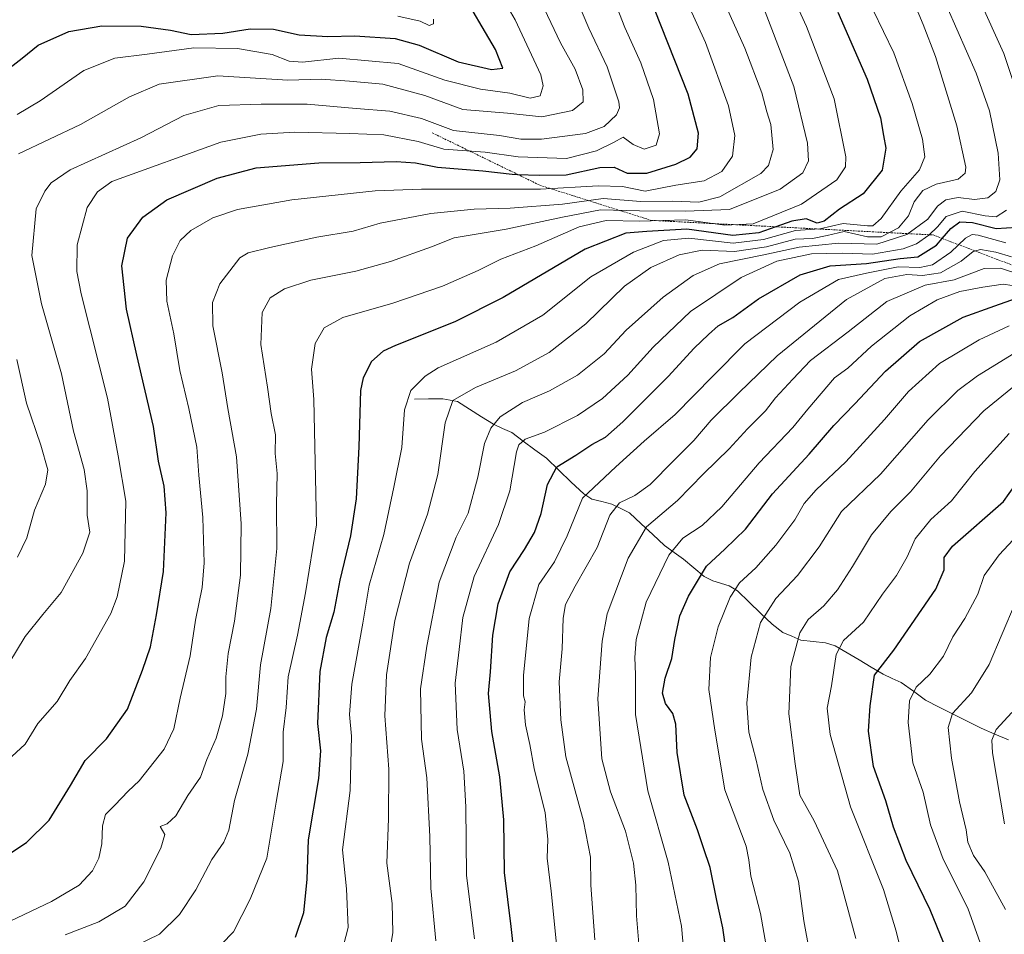
# Model space of a CAD drawing. Units: metres. Extents: x 617089 to 620524, y 4764135 to 4766508.
# Drawn here: x 618134 to 618401, y 4765117 to 4765366 of the extents above; entities that cross this region are included whole.
import ezdxf

# ---------------------------------------------------------------- set-up
doc = ezdxf.new("R2010")
doc.units = ezdxf.units.M
doc.header["$MEASUREMENT"] = 0
doc.linetypes.add('TRAZOS', pattern=[0.75, 0.5, -0.25])
for name, color, linetype, lineweight in [('Corriente natural lineal', 142, 'Continuous', 13), ('Curva de nivel maestra', 36, 'Continuous', 30), ('Curva de nivel normal', 36, 'Continuous', 0), ('Escarpado lineal', 39, 'TRAZOS', 0)]:
    doc.layers.add(name, color=color, linetype=linetype, lineweight=lineweight)

# ---------------------------------------------------------------- blocks, each defined once
blk = doc.blocks.new('*U168')
at = {"layer": 'Curva de nivel normal', "color": 36, "linetype": 'Continuous', "lineweight": 0}
blk.add_polyline3d([(618402.86, 4765253.61, 1180), (618393.49, 4765243.3, 1180), (618387.15, 4765235.34, 1180), (618381.54, 4765230.19, 1180), (618377.27, 4765224.92, 1180), (618375.04, 4765220.03, 1180), (618372.16, 4765214.96, 1180), (618368.39, 4765209.87, 1180), (618363.15, 4765202.31, 1180), (618357.79, 4765197.27, 1180), (618355.73, 4765193.53, 1180), (618354.48, 4765184.92, 1180), (618353.33, 4765178.92, 1180), (618354.09, 4765171.72, 1180), (618359.61, 4765152.05, 1180), (618368.63, 4765129.52, 1180), (618372.11, 4765118.25, 1180), (618373.57, 4765112.18, 1180)], dxfattribs=at)
blk = doc.blocks.new('*U174')
at = {"layer": 'Curva de nivel normal', "color": 36, "linetype": 'Continuous', "lineweight": 0}
blk.add_polyline3d([(618401.85, 4765124.09, 1165), (618396.18, 4765134.32, 1165), (618393.08, 4765138.79, 1165), (618391.58, 4765142.39, 1165), (618391.12, 4765145.8, 1165), (618389.27, 4765153.42, 1165), (618387.1, 4765165.31, 1165), (618386.23, 4765173.63, 1165), (618387.4, 4765177.39, 1165), (618392.57, 4765183.05, 1165), (618397.35, 4765190.72, 1165), (618404.47, 4765207.44, 1165)], dxfattribs=at)
blk = doc.blocks.new('*U177')
at = {"layer": 'Curva de nivel normal', "color": 36, "linetype": 'Continuous', "lineweight": 0}
blk.add_polyline3d([(618310.31, 4765381.8, 1270), (618320.2, 4765360, 1270), (618326.5, 4765342.73, 1270), (618328.14, 4765334.73, 1270), (618327.59, 4765329.06, 1270), (618324.68, 4765324.92, 1270), (618319.85, 4765322.33, 1270), (618312.17, 4765321.22, 1270), (618303.82, 4765319.56, 1270), (618297.64, 4765320.84, 1270), (618290.98, 4765321.04, 1270), (618275.31, 4765320.14, 1270), (618242.98, 4765320.1, 1270), (618230.31, 4765319.66, 1270), (618207.64, 4765317.16, 1270), (618192.86, 4765314.6, 1270), (618186.19, 4765312.3, 1270), (618180.2, 4765308.81, 1270), (618177.29, 4765306.1, 1270), (618175.18, 4765302, 1270), (618173.44, 4765295.38, 1270), (618173.61, 4765289.66, 1270), (618175.56, 4765280.71, 1270), (618177.17, 4765270.73, 1270), (618179.68, 4765260.4, 1270), (618181.82, 4765249.86, 1270), (618182.37, 4765242.3, 1270), (618183.44, 4765230.77, 1270), (618183.77, 4765218.46, 1270), (618183.24, 4765211.7, 1270), (618181.47, 4765202.84, 1270), (618179.96, 4765193.1, 1270), (618177.28, 4765181.57, 1270), (618175.53, 4765173.23, 1270), (618172.97, 4765167.75, 1270), (618166.16, 4765159.07, 1270), (618163.13, 4765156.34, 1270), (618159.54, 4765152.52, 1270), (618157, 4765149.97, 1270), (618156.14, 4765146.89, 1270), (618155.99, 4765141.95, 1270), (618155.18, 4765138.06, 1270), (618153.39, 4765134.6, 1270), (618149.76, 4765130.72, 1270), (618142.28, 4765126.32, 1270), (618131, 4765120.96, 1270)], dxfattribs=at)
blk = doc.blocks.new('*U179')
at = {"layer": 'Curva de nivel normal', "color": 36, "linetype": 'Continuous', "lineweight": 0}
for points in [[(618257.38, 4765116.16, 1230), (618255.14, 4765133.39, 1230), (618255.04, 4765152.05, 1230), (618254.43, 4765161.72, 1230), (618252.66, 4765173.05, 1230), (618252.06, 4765185.72, 1230), (618253.18, 4765194.8, 1230), (618254.15, 4765203.55, 1230), (618257.3, 4765214.75, 1230), (618263.91, 4765228.88, 1230), (618266.95, 4765238.06, 1230), (618268.74, 4765248.63, 1230), (618269.39, 4765250.57, 1230), (618271.13, 4765252.08, 1230), (618276.37, 4765253.99, 1230), (618285.41, 4765258.49, 1230), (618292.2, 4765263.16, 1230), (618299.08, 4765269.45, 1230), (618305.93, 4765277.14, 1230), (618316.11, 4765286.8, 1230), (618329.93, 4765296.04, 1230), (618339.65, 4765300.48, 1230), (618349, 4765302.48, 1230), (618357.36, 4765302.65, 1230), (618365.66, 4765302.42, 1230), (618373.99, 4765303.88, 1230), (618377.65, 4765305.2, 1230), (618380.99, 4765307.56, 1230), (618383.32, 4765309.84, 1230), (618385.65, 4765312.64, 1230), (618389.99, 4765314.08, 1230), (618396.32, 4765312.88, 1230), (618399.32, 4765312.56, 1230), (618402.07, 4765314.39, 1230)], [(618406.21, 4765342.6, 1230), (618401.41, 4765356.98, 1230), (618388.44, 4765385.63, 1230)]]:
    blk.add_polyline3d(points, dxfattribs=at)
blk = doc.blocks.new('*U184')
at = {"layer": 'Curva de nivel normal', "color": 36, "linetype": 'Continuous', "lineweight": 0}
blk.add_polyline3d([(618337.01, 4765112.7, 1195), (618335.16, 4765122.97, 1195), (618332.56, 4765133.19, 1195), (618332, 4765137.64, 1195), (618331.23, 4765141.3, 1195), (618325.47, 4765156.66, 1195), (618322.72, 4765172.94, 1195), (618321.13, 4765183.99, 1195), (618321.53, 4765192.63, 1195), (618323.67, 4765200.98, 1195), (618326.93, 4765209.04, 1195), (618329.5, 4765212.97, 1195), (618333.91, 4765217.1, 1195), (618339.38, 4765223.2, 1195), (618344.52, 4765230.1, 1195), (618347.06, 4765234.55, 1195), (618350.32, 4765238.33, 1195), (618358.36, 4765245.88, 1195), (618368.88, 4765257.4, 1195), (618375.42, 4765265.07, 1195), (618383.89, 4765272.62, 1195), (618394.62, 4765279.12, 1195), (618402.84, 4765282.88, 1195)], dxfattribs=at)
blk = doc.blocks.new('*U186')
at = {"layer": 'Curva de nivel normal', "color": 36, "linetype": 'Continuous', "lineweight": 0}
blk.add_polyline3d([(618348.48, 4765112.54, 1190), (618346.96, 4765121.03, 1190), (618345.51, 4765131.84, 1190), (618343.16, 4765139.43, 1190), (618338.82, 4765148.39, 1190), (618335.78, 4765156.72, 1190), (618333.96, 4765164.72, 1190), (618332, 4765172.39, 1190), (618331.46, 4765180.23, 1190), (618332.62, 4765192.77, 1190), (618335.2, 4765202.23, 1190), (618339.35, 4765208.72, 1190), (618345.26, 4765214.98, 1190), (618351.13, 4765222.76, 1190), (618357.22, 4765232.37, 1190), (618367.82, 4765242.58, 1190), (618380.77, 4765257.34, 1190), (618388.88, 4765265.3, 1190), (618394.23, 4765269.32, 1190), (618415.19, 4765282.18, 1190)], dxfattribs=at)
blk = doc.blocks.new('*U189')
at = {"layer": 'Curva de nivel normal', "color": 36, "linetype": 'Continuous', "lineweight": 0}
blk.add_polyline3d([(618246.84, 4765115.59, 1235), (618245.51, 4765129.92, 1235), (618245.2, 4765143.94, 1235), (618244.39, 4765159.89, 1235), (618242.96, 4765170.41, 1235), (618242.64, 4765184.15, 1235), (618244.39, 4765195.79, 1235), (618247.72, 4765213.2, 1235), (618252.33, 4765225.45, 1235), (618255.6, 4765231.94, 1235), (618258.23, 4765241.78, 1235), (618260.1, 4765250.94, 1235), (618261.81, 4765255.05, 1235), (618264.36, 4765258.18, 1235), (618270.44, 4765262.02, 1235), (618277.73, 4765265.23, 1235), (618285.34, 4765269.52, 1235), (618292.64, 4765275.3, 1235), (618298.64, 4765281.73, 1235), (618308.65, 4765290.68, 1235), (618316.82, 4765296.62, 1235), (618323.99, 4765299.74, 1235), (618336.11, 4765302.25, 1235), (618345.68, 4765304.35, 1235), (618356.42, 4765305.43, 1235), (618366.86, 4765305.15, 1235), (618374.99, 4765307.75, 1235), (618380.65, 4765311.97, 1235), (618383.32, 4765315.46, 1235), (618385.55, 4765317.22, 1235), (618388.96, 4765317.8, 1235), (618393.4, 4765317.28, 1235), (618397.03, 4765317.76, 1235), (618399.18, 4765319.5, 1235), (618400.24, 4765322.6, 1235), (618399.86, 4765329.92, 1235), (618397.49, 4765341.37, 1235), (618393.84, 4765351.62, 1235), (618385.96, 4765369.6, 1235)], dxfattribs=at)
blk = doc.blocks.new('*U196')
at = {"layer": 'Curva de nivel normal', "color": 36, "linetype": 'Continuous', "lineweight": 0}
for points in [[(618133.03, 4765219.96, 1290), (618135.57, 4765225.27, 1290), (618137.68, 4765232.73, 1290), (618140.61, 4765239.8, 1290), (618141.32, 4765243.77, 1290), (618139.38, 4765250.48, 1290), (618135.49, 4765261.87, 1290), (618132.88, 4765273.77, 1290)], [(618133.3, 4765329.69, 1290), (618150.2, 4765337.66, 1290), (618163.48, 4765345.23, 1290), (618171.53, 4765348.65, 1290), (618187.53, 4765350.93, 1290), (618206.53, 4765349.8, 1290), (618215.64, 4765350.01, 1290), (618223.38, 4765349.5, 1290), (618232.46, 4765348.65, 1290), (618243.81, 4765345.59, 1290), (618254.17, 4765341.76, 1290), (618266.31, 4765340.78, 1290), (618275.64, 4765339.76, 1290), (618283.98, 4765341.54, 1290), (618286.95, 4765343.88, 1290), (618286.83, 4765347.14, 1290), (618284.73, 4765352.71, 1290), (618280.73, 4765359.92, 1290), (618275.45, 4765371, 1290)]]:
    blk.add_polyline3d(points, dxfattribs=at)
blk = doc.blocks.new('*U203')
at = {"layer": 'Curva de nivel normal', "color": 36, "linetype": 'Continuous', "lineweight": 0}
blk.add_polyline3d([(618315.22, 4765102.15, 1205), (618313.7, 4765119.57, 1205), (618310.03, 4765136.98, 1205), (618304.54, 4765156.41, 1205), (618301.13, 4765177.19, 1205), (618301.2, 4765188.01, 1205), (618301.01, 4765192.71, 1205), (618301.34, 4765197.53, 1205), (618304.07, 4765207.7, 1205), (618310.27, 4765220.53, 1205), (618314.06, 4765225.18, 1205), (618319.27, 4765228.57, 1205), (618324.69, 4765233.64, 1205), (618334.85, 4765245.68, 1205), (618343.95, 4765255.23, 1205), (618348.06, 4765260.23, 1205), (618355.34, 4765268.73, 1205), (618358.94, 4765271.4, 1205), (618365.36, 4765277.4, 1205), (618375.84, 4765285.64, 1205), (618383.25, 4765290.02, 1205), (618389.41, 4765292.28, 1205), (618395.69, 4765293.42, 1205), (618401.17, 4765294.28, 1205), (618406.13, 4765293.55, 1205)], dxfattribs=at)
blk = doc.blocks.new('*U209')
at = {"layer": 'Curva de nivel normal', "color": 36, "linetype": 'Continuous', "lineweight": 0}
blk.add_polyline3d([(618361.11, 4765116.23, 1185), (618356.13, 4765134.59, 1185), (618349.81, 4765148.21, 1185), (618345.86, 4765155.17, 1185), (618344.62, 4765163.71, 1185), (618342.87, 4765177.33, 1185), (618343.4, 4765190.22, 1185), (618345.88, 4765199.39, 1185), (618348.18, 4765203.05, 1185), (618352.37, 4765206.72, 1185), (618356.13, 4765211.06, 1185), (618360.23, 4765217.4, 1185), (618365.34, 4765226.06, 1185), (618370.63, 4765232.4, 1185), (618376, 4765237.78, 1185), (618384.16, 4765247.58, 1185), (618395.92, 4765259.8, 1185), (618407.14, 4765268.96, 1185)], dxfattribs=at)
blk = doc.blocks.new('*U216')
at = {"layer": 'Curva de nivel normal', "color": 36, "linetype": 'Continuous', "lineweight": 0}
blk.add_polyline3d([(618279.74, 4765113.72, 1220), (618278.23, 4765129.05, 1220), (618277.11, 4765138.09, 1220), (618277.34, 4765143.2, 1220), (618276.54, 4765150.36, 1220), (618273.61, 4765162.49, 1220), (618272.42, 4765169, 1220), (618271.24, 4765174.39, 1220), (618270.83, 4765178.4, 1220), (618271.12, 4765180.65, 1220), (618270.66, 4765182.23, 1220), (618270.68, 4765187.73, 1220), (618272.19, 4765203.25, 1220), (618274.84, 4765212.52, 1220), (618279.08, 4765218.73, 1220), (618282.53, 4765225.73, 1220), (618286.72, 4765236.06, 1220), (618295.82, 4765244.57, 1220), (618303.53, 4765251.57, 1220), (618311.99, 4765258.79, 1220), (618322.22, 4765269.19, 1220), (618330.92, 4765277.97, 1220), (618345.86, 4765289.33, 1220), (618356.43, 4765295.5, 1220), (618364.02, 4765297.24, 1220), (618372.64, 4765298.98, 1220), (618378.51, 4765298.77, 1220), (618381.95, 4765299.51, 1220), (618386.99, 4765303, 1220), (618390.91, 4765306.81, 1220), (618392.78, 4765307.77, 1220), (618394.36, 4765307.59, 1220), (618401.96, 4765305.53, 1220)], dxfattribs=at)
blk = doc.blocks.new('*U222')
at = {"layer": 'Curva de nivel normal', "color": 36, "linetype": 'Continuous', "lineweight": 0}
blk.add_polyline3d([(618233.53, 4765107.73, 1240), (618235.15, 4765117.85, 1240), (618234.93, 4765125.75, 1240), (618233.47, 4765136.72, 1240), (618234, 4765148.89, 1240), (618234.01, 4765162.27, 1240), (618232.98, 4765176.76, 1240), (618233.41, 4765187.94, 1240), (618235.69, 4765202.72, 1240), (618239.66, 4765218.38, 1240), (618244.6, 4765231.66, 1240), (618247.41, 4765242.42, 1240), (618249.39, 4765256.56, 1240), (618251.48, 4765262.62, 1240), (618257.59, 4765266.11, 1240), (618268.49, 4765270.66, 1240), (618277.64, 4765275.66, 1240), (618287.64, 4765283.48, 1240), (618298.21, 4765293.66, 1240), (618305.29, 4765298.8, 1240), (618313.03, 4765302.25, 1240), (618319.3, 4765303.48, 1240), (618328.05, 4765303.16, 1240), (618336.8, 4765304.45, 1240), (618344.57, 4765306.52, 1240), (618349.32, 4765306.65, 1240), (618353.32, 4765307.46, 1240), (618357.97, 4765308.54, 1240), (618364.27, 4765307.1, 1240), (618367.97, 4765307.11, 1240), (618372.69, 4765309.54, 1240), (618375.39, 4765312.85, 1240), (618377.01, 4765316.61, 1240), (618379.36, 4765319.69, 1240), (618382.93, 4765321.43, 1240), (618388.94, 4765322.85, 1240), (618390.85, 4765324.47, 1240), (618390.99, 4765326.1, 1240), (618388.6, 4765337.3, 1240), (618382.75, 4765356.17, 1240), (618379.46, 4765364.88, 1240), (618377.06, 4765370.48, 1240)], dxfattribs=at)
blk = doc.blocks.new('*U224')
at = {"layer": 'Curva de nivel normal', "color": 36, "linetype": 'Continuous', "lineweight": 0}
blk.add_polyline3d([(618290.12, 4765115.88, 1215), (618288.99, 4765130.68, 1215), (618288.91, 4765138.32, 1215), (618287.04, 4765148.11, 1215), (618282.19, 4765165.64, 1215), (618280.88, 4765175.67, 1215), (618280.37, 4765186.05, 1215), (618281.2, 4765195.05, 1215), (618281.52, 4765203.39, 1215), (618282.16, 4765207.05, 1215), (618284.72, 4765212.1, 1215), (618290.71, 4765222.56, 1215), (618294.2, 4765231.44, 1215), (618296.78, 4765234.73, 1215), (618300.99, 4765236.74, 1215), (618305.12, 4765239.73, 1215), (618311.5, 4765246.22, 1215), (618317.01, 4765251.68, 1215), (618321.79, 4765257.22, 1215), (618329.4, 4765264.73, 1215), (618339.74, 4765274.75, 1215), (618358.58, 4765290.05, 1215), (618368.99, 4765295.83, 1215), (618374.95, 4765296.87, 1215), (618379.27, 4765296.64, 1215), (618384.18, 4765297.36, 1215), (618389.73, 4765300.54, 1215), (618393, 4765303.14, 1215), (618395.05, 4765303.67, 1215), (618399.17, 4765302.93, 1215), (618403.46, 4765301.65, 1215)], dxfattribs=at)
blk = doc.blocks.new('*U227')
at = {"layer": 'Curva de nivel normal', "color": 36, "linetype": 'Continuous', "lineweight": 0}
blk.add_polyline3d([(618401.58, 4765147.4, 1160), (618398.28, 4765166.72, 1160), (618398.09, 4765170.21, 1160), (618399.27, 4765173.05, 1160), (618403.54, 4765177.72, 1160)], dxfattribs=at)
blk = doc.blocks.new('*U234')
at = {"layer": 'Curva de nivel normal', "color": 36, "linetype": 'Continuous', "lineweight": 0}
blk.add_polyline3d([(618395.38, 4765113.74, 1170), (618391.56, 4765124.46, 1170), (618384.89, 4765137.77, 1170), (618381.38, 4765147.15, 1170), (618379.38, 4765156.05, 1170), (618376.59, 4765164.02, 1170), (618375.37, 4765174.96, 1170), (618375.73, 4765180.84, 1170), (618377.54, 4765184.59, 1170), (618381.28, 4765188.1, 1170), (618384.99, 4765193.02, 1170), (618387.54, 4765198.28, 1170), (618390.78, 4765203.27, 1170), (618394.34, 4765209.86, 1170), (618396.06, 4765214.98, 1170), (618400.14, 4765220.58, 1170), (618415.45, 4765236.99, 1170)], dxfattribs=at)
blk = doc.blocks.new('*U235')
at = {"layer": 'Curva de nivel normal', "color": 36, "linetype": 'Continuous', "lineweight": 0}
blk.add_polyline3d([(618302.8, 4765106.05, 1210), (618301.4, 4765122.41, 1210), (618301.26, 4765130.72, 1210), (618300.64, 4765136.74, 1210), (618298.48, 4765145.38, 1210), (618294.34, 4765156.12, 1210), (618291.98, 4765165.06, 1210), (618290.91, 4765181.42, 1210), (618292.13, 4765197.1, 1210), (618293.48, 4765204.54, 1210), (618299.16, 4765219.66, 1210), (618304.11, 4765228.2, 1210), (618312.58, 4765235.35, 1210), (618319.65, 4765242.6, 1210), (618326.65, 4765249.45, 1210), (618331.65, 4765254.92, 1210), (618336.51, 4765259.74, 1210), (618339.29, 4765263.31, 1210), (618343.97, 4765268.4, 1210), (618348.81, 4765273.48, 1210), (618358.98, 4765281.32, 1210), (618369.56, 4765289.52, 1210), (618379.96, 4765293.99, 1210), (618387.9, 4765295.47, 1210), (618396.04, 4765298.47, 1210), (618400.43, 4765298.6, 1210), (618406.27, 4765296.68, 1210)], dxfattribs=at)
blk = doc.blocks.new('*U238')
at = {"layer": 'Curva de nivel normal', "color": 36, "linetype": 'Continuous', "lineweight": 0}
blk.add_polyline3d([(618365.79, 4765368.76, 1245), (618371.43, 4765357.19, 1245), (618376.4, 4765343.4, 1245), (618379.2, 4765333.66, 1245), (618379.88, 4765328.92, 1245), (618378.45, 4765325.4, 1245), (618373.32, 4765319.53, 1245), (618367.99, 4765312.1, 1245), (618365.72, 4765310.14, 1245), (618364.32, 4765310.08, 1245), (618357.65, 4765310.79, 1245), (618351.32, 4765309.33, 1245), (618344.65, 4765308.86, 1245), (618335.99, 4765306.36, 1245), (618327.74, 4765305.41, 1245), (618315.68, 4765306.73, 1245), (618308.74, 4765306.09, 1245), (618300.65, 4765302.93, 1245), (618288.99, 4765296.24, 1245), (618275.92, 4765285.83, 1245), (618263.21, 4765278.5, 1245), (618247.51, 4765271.5, 1245), (618243.95, 4765269.22, 1245), (618240.01, 4765265.3, 1245), (618238.27, 4765260.04, 1245), (618237.62, 4765249.83, 1245), (618235.42, 4765239.01, 1245), (618232.66, 4765226.18, 1245), (618228.7, 4765212.39, 1245), (618227.02, 4765202.05, 1245), (618224.01, 4765185.39, 1245), (618223.36, 4765177.18, 1245), (618223.93, 4765171.23, 1245), (618223.49, 4765156.51, 1245), (618221.48, 4765140.3, 1245), (618222.54, 4765129.75, 1245), (618223.01, 4765119.22, 1245), (618220.49, 4765109.4, 1245)], dxfattribs=at)
blk = doc.blocks.new('*U241')
at = {"layer": 'Curva de nivel maestra', "color": 36, "linetype": 'Continuous', "lineweight": 30}
blk.add_polyline3d([(618327.56, 4765100.39, 1200), (618324.89, 4765119.08, 1200), (618323.29, 4765126.51, 1200), (618321.46, 4765135.52, 1200), (618319.69, 4765140.86, 1200), (618318.02, 4765145.75, 1200), (618314.38, 4765155.22, 1200), (618312.54, 4765166.85, 1200), (618312.16, 4765174.56, 1200), (618311.35, 4765177.42, 1200), (618309.28, 4765180.19, 1200), (618308.48, 4765182.99, 1200), (618309.2, 4765187.05, 1200), (618311.06, 4765192.43, 1200), (618311.85, 4765197.57, 1200), (618313.24, 4765204.02, 1200), (618315.55, 4765209.39, 1200), (618320.52, 4765217.49, 1200), (618325.5, 4765222.1, 1200), (618331.13, 4765227.61, 1200), (618338.41, 4765237.2, 1200), (618348.38, 4765248.02, 1200), (618355.13, 4765255.77, 1200), (618360.87, 4765261.71, 1200), (618369.15, 4765270.6, 1200), (618378.44, 4765278.68, 1200), (618390.35, 4765285.23, 1200), (618398.92, 4765288.32, 1200), (618404.78, 4765290.4, 1200)], dxfattribs=at)
blk = doc.blocks.new('*U244')
at = {"layer": 'Curva de nivel maestra', "color": 36, "linetype": 'Continuous', "lineweight": 30}
blk.add_polyline3d([(618384.96, 4765115.15, 1175), (618381.36, 4765124.05, 1175), (618374.84, 4765137.39, 1175), (618371.39, 4765146.46, 1175), (618369.26, 4765153.68, 1175), (618365.92, 4765162.99, 1175), (618364.57, 4765172.66, 1175), (618365.02, 4765179.54, 1175), (618366.17, 4765187.86, 1175), (618371.41, 4765194.63, 1175), (618382.84, 4765211.29, 1175), (618385.18, 4765216.48, 1175), (618385.14, 4765219.88, 1175), (618387.44, 4765222.92, 1175), (618401.27, 4765235.08, 1175), (618404.35, 4765239.45, 1175)], dxfattribs=at)
blk = doc.blocks.new('*U254')
at = {"layer": 'Curva de nivel maestra', "color": 36, "linetype": 'Continuous', "lineweight": 30}
blk.add_polyline3d([(618356.17, 4765368.28, 1250), (618364.21, 4765350.05, 1250), (618367.83, 4765339.54, 1250), (618368.66, 4765334.73, 1250), (618369.29, 4765331.28, 1250), (618368.26, 4765325.27, 1250), (618363.09, 4765318.81, 1250), (618356.69, 4765314.67, 1250), (618352.48, 4765311.36, 1250), (618350.61, 4765310.86, 1250), (618347.62, 4765312.01, 1250), (618343.65, 4765311.43, 1250), (618339.2964, 4765309.8557, 1250), (618334.69, 4765308.19, 1250), (618327.66, 4765307.53, 1250), (618315.09, 4765309.17, 1250), (618304.24, 4765308.6, 1250), (618298.55, 4765308.09, 1250), (618287.51, 4765303.78, 1250), (618265.13, 4765290.61, 1250), (618251.97, 4765283.96, 1250), (618235.84, 4765277.59, 1250), (618232.55, 4765276.01, 1250), (618229.29, 4765273.21, 1250), (618227.07, 4765268.78, 1250), (618226.33, 4765265.28, 1250), (618225.86, 4765249.97, 1250), (618225.12, 4765235.86, 1250), (618223.65, 4765225.73, 1250), (618220.76, 4765213.72, 1250), (618219.09, 4765205.01, 1250), (618217.04, 4765198.12, 1250), (618215.3, 4765188.88, 1250), (618214.66, 4765174.75, 1250), (618215.44, 4765167.28, 1250), (618214.96, 4765159.78, 1250), (618212.1, 4765143.05, 1250), (618211.75, 4765132.31, 1250), (618210.8, 4765123.2, 1250), (618208.57, 4765116.5, 1250)], dxfattribs=at)
blk = doc.blocks.new('*U256')
at = {"layer": 'Curva de nivel maestra', "color": 36, "linetype": 'Continuous', "lineweight": 30}
blk.add_polyline3d([(618268.27, 4765111.28, 1225), (618267.33, 4765119.46, 1225), (618265.53, 4765134.17, 1225), (618265.38, 4765148.51, 1225), (618264.22, 4765160.21, 1225), (618262.08, 4765172.51, 1225), (618261.21, 4765182.87, 1225), (618261.69, 4765188.77, 1225), (618262.36, 4765198.77, 1225), (618263.79, 4765207.28, 1225), (618267.01, 4765215.98, 1225), (618270.99, 4765222.01, 1225), (618273.71, 4765226.66, 1225), (618275.5, 4765231.84, 1225), (618277.26, 4765239.76, 1225), (618279.73, 4765244.56, 1225), (618284.92, 4765247.72, 1225), (618289.31, 4765250.63, 1225), (618292.98, 4765252.64, 1225), (618297.75, 4765256.8, 1225), (618310.06, 4765269.12, 1225), (618317.09, 4765276.88, 1225), (618320.99, 4765280.54, 1225), (618323.65, 4765282.94, 1225), (618327.65, 4765285.21, 1225), (618334.65, 4765290.23, 1225), (618345.99, 4765296.8, 1225), (618354.12, 4765299.24, 1225), (618364.04, 4765299.9, 1225), (618373.15, 4765301.23, 1225), (618378.01, 4765301.72, 1225), (618383.04, 4765304.89, 1225), (618384.6057, 4765306.6935, 1225), (618386.99, 4765309.44, 1225), (618389.43, 4765311.18, 1225), (618392.81, 4765311, 1225), (618399.28, 4765309.38, 1225), (618404.93, 4765309.73, 1225)], dxfattribs=at)

msp = doc.modelspace()

# ---------------------------------------------------------------- linework, layer by layer
at = {"layer": 'Corriente natural lineal', "color": 142, "linetype": 'Continuous', "lineweight": 13}
msp.add_polyline3d([(618402.68, 4765170.24, 1158.35), (618398.93, 4765171.82, 1159.92), (618395.17, 4765173.41, 1161.37), (618391.39, 4765175.33, 1163.14), (618387.6, 4765177.25, 1165.08), (618383.82, 4765179.17, 1166.53), (618380.04, 4765181.09, 1168.28), (618376.75, 4765183.47, 1170.18), (618373.47, 4765185.85, 1171.95), (618370.99, 4765186.98, 1172.84), (618368.52, 4765188.12, 1173.72), (618365.26, 4765190.05, 1175.45), (618361.99, 4765191.99, 1177.02), (618358.73, 4765193.92, 1178.72), (618355.47, 4765195.86, 1180.51), (618352.87, 4765196.67, 1181.76), (618349.52, 4765197.04, 1183.27), (618346.17, 4765197.4, 1184.7), (618343.69, 4765198.45, 1185.49), (618341.2, 4765199.49, 1186.33), (618338.35, 4765201.7, 1188.12), (618335.2, 4765204.73, 1190.71), (618332.06, 4765207.76, 1193.02), (618328.91, 4765210.79, 1194.75), (618326.67, 4765212.2, 1195.76), (618322.2, 4765213.49, 1197.94), (618319.81, 4765214.68, 1199.3), (618317.01, 4765217.04, 1201.08), (618314.22, 4765219.39, 1203.04), (618311.64, 4765221.27, 1204.77), (618309.06, 4765223.15, 1206.3), (618305.88, 4765226.1, 1208.33), (618302.7, 4765229.04, 1210.55), (618299.52, 4765231.99, 1213.21), (618297.13, 4765233.17, 1214.6), (618294.73, 4765234.35, 1216), (618292.03, 4765235.07, 1217.14), (618289.32, 4765235.78, 1218.14), (618287.08, 4765237.18, 1219.1), (618283.7, 4765240.41, 1222.2), (618280.32, 4765243.64, 1225.19), (618276.94, 4765246.86, 1227.04), (618273.79, 4765249.2, 1228.49), (618270.63, 4765251.54, 1229.99), (618267.48, 4765253.88, 1231.37), (618265, 4765255.01, 1232.68), (618262.53, 4765256.14, 1233.98), (618259.26, 4765258.19, 1235.85), (618255.98, 4765260.25, 1237.7), (618252.71, 4765262.31, 1239.35), (618248.7, 4765263.04, 1241.12), (618244.85, 4765263.02, 1242.77), (618241, 4765263, 1244.25)], dxfattribs=at)
at = {"layer": 'Curva de nivel maestra', "color": 36, "linetype": 'Continuous', "lineweight": 30}
for points in [[(618127.3, 4765350.38, 1300), (618134.3, 4765355.73, 1300), (618138.63, 4765359.24, 1300), (618146.97, 4765362.99, 1300), (618155.99, 4765364.54, 1300), (618166.65, 4765364.44, 1300), (618174.64, 4765363.35, 1300), (618180.31, 4765362.21, 1300), (618188.85, 4765362.52, 1300), (618196.35, 4765363.71, 1300), (618202.7, 4765363.63, 1300), (618209.64, 4765362.07, 1300), (618217.44, 4765361.6, 1300), (618224.81, 4765361.83, 1300), (618235.75, 4765361.08, 1300), (618242.34, 4765359.32, 1300), (618252.89, 4765354.75, 1300), (618262, 4765352.65, 1300), (618265.08, 4765352.99, 1300), (618263.1, 4765358.06, 1300), (618253.4, 4765374.74, 1300)], [(618126.82, 4765136.75, 1275), (618135.44, 4765142.3, 1275), (618141.61, 4765148.43, 1275), (618147.46, 4765157.82, 1275), (618151.46, 4765164.64, 1275), (618157.23, 4765170.55, 1275), (618162.98, 4765178.57, 1275), (618167, 4765189.2, 1275), (618169.21, 4765195.61, 1275), (618170.84, 4765204.25, 1275), (618172.75, 4765216.1, 1275), (618173.5, 4765232, 1275), (618172.91, 4765239.26, 1275), (618171.36, 4765246.13, 1275), (618170.05, 4765255.53, 1275), (618165.51, 4765274.93, 1275), (618162.69, 4765287.47, 1275), (618161.4, 4765299.23, 1275), (618162.96, 4765306.76, 1275), (618167.15, 4765312.5, 1275), (618173.64, 4765317.16, 1275), (618187.31, 4765323.12, 1275), (618197.98, 4765325.87, 1275), (618215.04, 4765327.26, 1275), (618226.22, 4765327.32, 1275), (618236.04, 4765327.67, 1275), (618241.31, 4765327.23, 1275), (618247.31, 4765326.08, 1275), (618259.64, 4765325.06, 1275), (618267.64, 4765324.16, 1275), (618269.1, 4765324.11, 1275), (618274.98, 4765323.9, 1275), (618282.27, 4765323.99, 1275), (618291.44, 4765325.96, 1275), (618295.34, 4765326.1, 1275), (618298.86, 4765324.46, 1275), (618304.22, 4765324.47, 1275), (618312.14, 4765326.91, 1275), (618316.07, 4765328.81, 1275), (618317.92, 4765331.06, 1275), (618318.32, 4765335.37, 1275), (618315.53, 4765345.96, 1275), (618306.36, 4765369.04, 1275)]]:
    msp.add_polyline3d(points, dxfattribs=at)
at = {"layer": 'Curva de nivel normal', "color": 36, "linetype": 'Continuous', "lineweight": 0}
for points in [[(618320.96, 4765380.75, 1265), (618330.88, 4765358.46, 1265), (618335.5, 4765346.33, 1265), (618336.88, 4765341.18, 1265), (618337.98, 4765337.68, 1265), (618338.63, 4765330.87, 1265), (618337.39, 4765326.54, 1265), (618335.25, 4765324.35, 1265), (618324.06, 4765318.01, 1265), (618318.41, 4765316.58, 1265), (618311.32, 4765316.82, 1265), (618302.65, 4765316.72, 1265), (618292.32, 4765317.54, 1265), (618281.31, 4765316.04, 1265), (618267.05, 4765314.94, 1265), (618257.3, 4765314.66, 1265), (618245.46, 4765313.49, 1265), (618231.7, 4765310.87, 1265), (618224.36, 4765308.68, 1265), (618214.49, 4765307.04, 1265), (618201.68, 4765304.24, 1265), (618195.76, 4765302.74, 1265), (618193.49, 4765301.42, 1265), (618188.06, 4765294.36, 1265), (618186.04, 4765289.25, 1265), (618186.2, 4765282.95, 1265), (618188.69, 4765270.11, 1265), (618190.26, 4765260.4, 1265), (618192.64, 4765247.28, 1265), (618193.86, 4765229, 1265), (618193.69, 4765215.1, 1265), (618192.1, 4765202.51, 1265), (618190.36, 4765193.77, 1265), (618189.68, 4765187.42, 1265), (618189.68, 4765182.83, 1265), (618188.79, 4765176.82, 1265), (618187.08, 4765170.72, 1265), (618184.57, 4765164.96, 1265), (618182.79, 4765160.14, 1265), (618179.4, 4765155.08, 1265), (618176.1, 4765149.58, 1265), (618173.72, 4765147.39, 1265), (618171.88, 4765146.7, 1265), (618173.09, 4765144.55, 1265), (618172, 4765140.77, 1265), (618167.42, 4765131.65, 1265), (618162.28, 4765125.05, 1265), (618155.12, 4765120.78, 1265), (618146.03, 4765117.19, 1265)], [(618132.97, 4765340.45, 1295), (618139.16, 4765344.17, 1295), (618151.06, 4765352.37, 1295), (618159.5, 4765355.75, 1295), (618168.31, 4765356.8, 1295), (618180.96, 4765358.54, 1295), (618192.92, 4765358.41, 1295), (618202.28, 4765356.76, 1295), (618206.94, 4765354.96, 1295), (618210.56, 4765354.66, 1295), (618220.44, 4765355.78, 1295), (618236.57, 4765354.32, 1295), (618249.25, 4765349.73, 1295), (618259.03, 4765347.3, 1295), (618266.93, 4765346.22, 1295), (618272.46, 4765344.86, 1295), (618275.26, 4765345.46, 1295), (618276.06, 4765348.21, 1295), (618275.41, 4765351.22, 1295), (618268.43, 4765366.2, 1295), (618261.47, 4765378.23, 1295)], [(618333.91, 4765375.02, 1260), (618344.21, 4765348.06, 1260), (618347.97, 4765332.58, 1260), (618348.21, 4765327.78, 1260), (618346.72, 4765324.58, 1260), (618340.56, 4765320.1, 1260), (618326.69, 4765314.53, 1260), (618314.8, 4765314.13, 1260), (618302.26, 4765314.16, 1260), (618291.6, 4765314.45, 1260), (618281.31, 4765312.51, 1260), (618265.95, 4765309.17, 1260), (618251.87, 4765306.85, 1260), (618245.64, 4765304.44, 1260), (618234.51, 4765300.38, 1260), (618225.1, 4765297.79, 1260), (618212.84, 4765295.3, 1260), (618205.67, 4765292.96, 1260), (618201.76, 4765290.55, 1260), (618199.56, 4765286.54, 1260), (618199.22, 4765277.87, 1260), (618201.01, 4765266.21, 1260), (618202, 4765259.09, 1260), (618203.19, 4765253.28, 1260), (618203.12, 4765248.2, 1260), (618203.63, 4765242.72, 1260), (618203.53, 4765234.28, 1260), (618203.61, 4765222.36, 1260), (618201.95, 4765206.03, 1260), (618199.13, 4765190.68, 1260), (618198.08, 4765178.58, 1260), (618195.68, 4765166.39, 1260), (618192.02, 4765153.72, 1260), (618190.5, 4765145.72, 1260), (618189.17, 4765142.39, 1260), (618185.86, 4765137.74, 1260), (618181.52, 4765129.47, 1260), (618177.06, 4765122.74, 1260), (618171.68, 4765117.39, 1260), (618165.31, 4765114.3, 1260)], [(618185.17, 4765111.26, 1255), (618191.77, 4765118.04, 1255), (618196.35, 4765126.88, 1255), (618200.88, 4765138.03, 1255), (618203.36, 4765153.3, 1255), (618205.28, 4765164.36, 1255), (618205.29, 4765172.39, 1255), (618206.12, 4765179.05, 1255), (618206.67, 4765187.39, 1255), (618209.18, 4765198.73, 1255), (618211.4, 4765210.22, 1255), (618214.38, 4765228.73, 1255), (618213.65, 4765262.9, 1255), (618212.99, 4765271.11, 1255), (618214.02, 4765278.06, 1255), (618216.45, 4765282.41, 1255), (618221.54, 4765285.16, 1255), (618235.18, 4765289.12, 1255), (618248.69, 4765293.73, 1255), (618258.36, 4765297.96, 1255), (618264.51, 4765301.07, 1255), (618274.03, 4765304.66, 1255), (618285.85, 4765309.81, 1255), (618293.18, 4765311.59, 1255), (618302.34, 4765311.35, 1255), (618314.89, 4765311.72, 1255), (618325.46, 4765310.28, 1255), (618333.19, 4765310.68, 1255), (618346.32, 4765315.98, 1255), (618355.96, 4765322.65, 1255), (618358.27, 4765326.18, 1255), (618358.38, 4765328.91, 1255), (618355.24, 4765344.72, 1255), (618347.67, 4765364.38, 1255), (618342.65, 4765375.48, 1255)], [(618130.32, 4765164.65, 1280), (618135.11, 4765169.05, 1280), (618138.52, 4765174.72, 1280), (618143.78, 4765180.72, 1280), (618147.22, 4765186.39, 1280), (618151.52, 4765192.39, 1280), (618158.41, 4765204.6, 1280), (618160.11, 4765209.13, 1280), (618162.09, 4765218.84, 1280), (618162.46, 4765235.21, 1280), (618160.44, 4765247.57, 1280), (618157.49, 4765263.2, 1280), (618150.35, 4765291.61, 1280), (618149.14, 4765297.67, 1280), (618149.22, 4765304.92, 1280), (618151.99, 4765315.11, 1280), (618154.8, 4765319.38, 1280), (618158.72, 4765322.14, 1280), (618188.33, 4765332.91, 1280), (618199.23, 4765335.05, 1280), (618208.5, 4765335.61, 1280), (618223.45, 4765335.21, 1280), (618232.7, 4765334.86, 1280), (618242.06, 4765333.1, 1280), (618248.98, 4765331.01, 1280), (618260.28, 4765330.14, 1280), (618269.23, 4765328.93, 1280), (618282.38, 4765328.4, 1280), (618290.51, 4765330.56, 1280), (618295.21, 4765332.8, 1280), (618297.84, 4765334.22, 1280), (618300.51, 4765332.21, 1280), (618303.52, 4765330.97, 1280), (618306.78, 4765332.1, 1280), (618307.67, 4765335.16, 1280), (618306.03, 4765344.45, 1280), (618302.58, 4765354.43, 1280), (618298.26, 4765364.1, 1280), (618294.9, 4765372.83, 1280)], [(618130.68, 4765191.05, 1285), (618135.14, 4765198.39, 1285), (618139.9, 4765204.39, 1285), (618144.86, 4765210.39, 1285), (618150.82, 4765221.06, 1285), (618152.67, 4765226.73, 1285), (618151.95, 4765231.4, 1285), (618151.94, 4765238.06, 1285), (618151.12, 4765243.86, 1285), (618148.29, 4765254.24, 1285), (618145.02, 4765269.86, 1285), (618139.56, 4765288.9, 1285), (618136.89, 4765302.07, 1285), (618138.1, 4765314.73, 1285), (618140.46, 4765319.57, 1285), (618142.22, 4765321.83, 1285), (618147.37, 4765325.4, 1285), (618166.6, 4765334.08, 1285), (618178.32, 4765340.18, 1285), (618187.81, 4765342.89, 1285), (618199.31, 4765343.24, 1285), (618211.83, 4765343.27, 1285), (618225.18, 4765342.09, 1285), (618234.36, 4765341.29, 1285), (618242.9, 4765339.35, 1285), (618251.62, 4765336.06, 1285), (618264.16, 4765334.66, 1285), (618270, 4765333.7, 1285), (618275.56, 4765333.7, 1285), (618287.59, 4765335.28, 1285), (618292.61, 4765337.18, 1285), (618295.99, 4765340.32, 1285), (618296.84, 4765342.23, 1285), (618296.62, 4765343.88, 1285), (618293.46, 4765353.4, 1285), (618288.48, 4765363.91, 1285), (618284.8, 4765372.48, 1285)], [(618236.53, 4765367.16, 1305), (618242.58, 4765365.79, 1305), (618245.05, 4765364.64, 1305), (618246.21, 4765365.09, 1305), (618246.2, 4765366.34, 1305)]]:
    msp.add_polyline3d(points, dxfattribs=at)
at = {"layer": 'Escarpado lineal', "color": 39, "linetype": 'TRAZOS', "lineweight": 0}
msp.add_polyline3d([(618245.86, 4765335.42, 1282.98), (618269.1, 4765324.11, 1274.28), (618275.12, 4765321.18, 1271.88), (618305.39, 4765311.61, 1256.03), (618339.3, 4765309.86, 1249.54), (618382.12, 4765307.64, 1228.13), (618384.61, 4765306.69, 1225.49), (618424.68, 4765291.43, 1199.39), (618455.17, 4765279.82, 1173.77), (618456.41, 4765279.35, 1173.19), (618503.18, 4765270.91, 1149.35), (618534.26, 4765265.3, 1133.26)], dxfattribs=at)

# ---------------------------------------------------------------- block references
at = {"layer": 'Curva de nivel maestra', "color": 36, "linetype": 'Continuous', "lineweight": 30}
for name in ['*U241', '*U244', '*U256', '*U254']:
    msp.add_blockref(name, (0, 0), dxfattribs=at)
at = {"layer": 'Curva de nivel normal', "color": 36, "linetype": 'Continuous', "lineweight": 0}
for name in ['*U174', '*U227', '*U203', '*U184', '*U186', '*U209', '*U168', '*U234', '*U235', '*U224', '*U216', '*U179', '*U189', '*U222', '*U238', '*U177', '*U196']:
    msp.add_blockref(name, (0, 0), dxfattribs=at)

doc.saveas('drawing.dxf')
